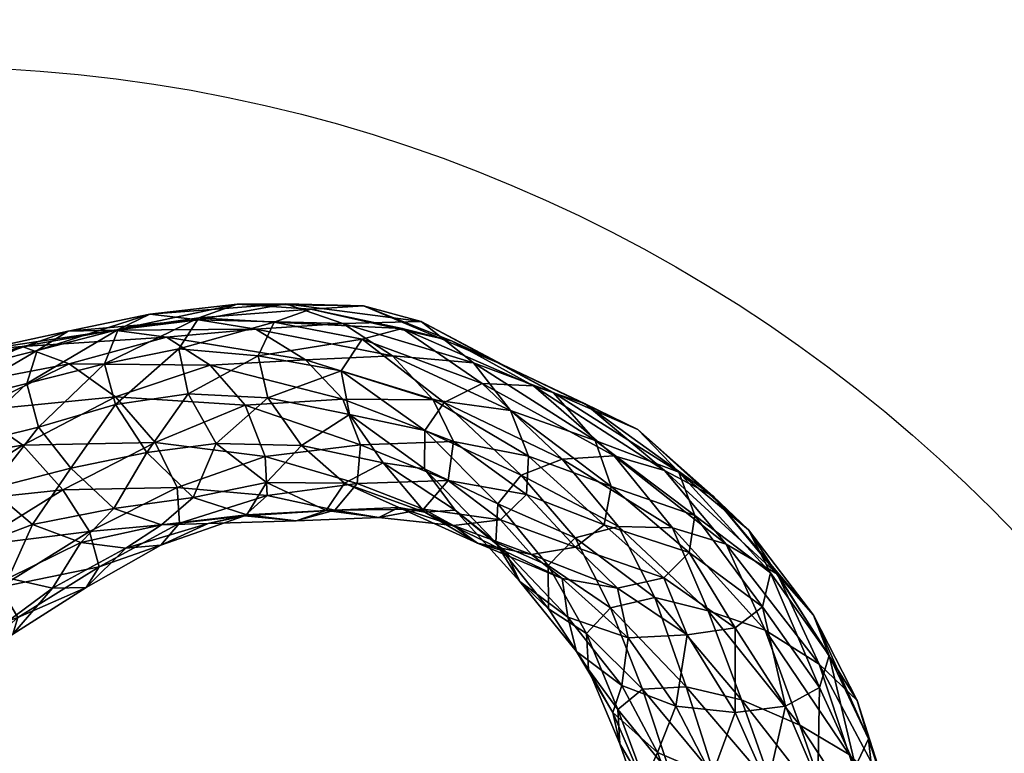
# Model space of a CAD drawing. Units: millimetres. Extents: x 6736 to 6886, y 1865 to 2015.
# Drawn here: x 6813 to 6833, y 1958 to 1973 of the extents above; entities that cross this region are included whole.
import ezdxf

# ---------------------------------------------------------------- set-up
doc = ezdxf.new("R2010")
doc.units = ezdxf.units.MM
doc.header["$MEASUREMENT"] = 0
doc.layers.add('LAYER 01', color=203, linetype='Continuous')

msp = doc.modelspace()

# ---------------------------------------------------------------- linework, layer by layer
at = {"layer": 'LAYER 01'}
for centre in [(6810.554, 1940.083, 2.578), (6810.554, 1940.083, 3.378), (6810.554, 1940.083, 2.978)]:
    msp.add_circle(centre, 32, dxfattribs=at)
for points, knots in [([(6885.554, 1940.083, 76.183), (6885.554, 2015.083, 76.183), (6810.554, 2015.083, 76.183), (6735.554, 2015.083, 76.183), (6735.554, 1940.083, 76.183), (6735.554, 1865.083, 76.183), (6810.554, 1865.083, 76.183), (6885.554, 1865.083, 76.183), (6885.554, 1940.083, 76.183)], [0, 0, 0, 117.809725, 117.809725, 235.619449, 235.619449, 353.429174, 353.429174, 471.238898, 471.238898, 471.238898]), ([(6885.554, 1940.083, 77.425), (6885.554, 2015.083, 77.425), (6810.554, 2015.083, 77.425), (6735.554, 2015.083, 77.425), (6735.554, 1940.083, 77.425), (6735.554, 1865.083, 77.425), (6810.554, 1865.083, 77.425), (6885.554, 1865.083, 77.425), (6885.554, 1940.083, 77.425)], [0, 0, 0, 117.809725, 117.809725, 235.619449, 235.619449, 353.429174, 353.429174, 471.238898, 471.238898, 471.238898]), ([(6885.554, 1940.083, 76.804), (6885.554, 1865.083, 76.804), (6810.554, 1865.083, 76.804), (6735.554, 1865.083, 76.804), (6735.554, 1940.083, 76.804), (6735.554, 2015.083, 76.804), (6810.554, 2015.083, 76.804), (6885.554, 2015.083, 76.804), (6885.554, 1940.083, 76.804)], [-471.238898, -471.238898, -471.238898, -353.429174, -353.429174, -235.619449, -235.619449, -117.809725, -117.809725, 0, 0, 0])]:
    msp.add_rational_spline(points, [1, 0.707106781187, 1, 0.707106781187, 1, 0.707106781187, 1, 0.707106781187, 1], degree=2, knots=knots, dxfattribs=at)

# ---------------------------------------------------------------- meshes
at = {"color": 118}
mesh = msp.add_polyface(dxfattribs=at)
corners = [(6819.395, 1965.638, 41.165), (6817.635, 1965.96, 36.213), (6817.842, 1965.069, 35.761), (6819.87, 1967.016, 34.011), (6818.223, 1967.056, 28.84), (6817.19, 1967.054, 30.236), (6818.749, 1966.947, 35.231), (6816.38, 1966.765, 31.349), (6817.978, 1966.667, 36.124), (6815.958, 1966.104, 31.609), (6816.152, 1965.149, 31.195), (6816.745, 1964.099, 30.255), (6818.553, 1964.059, 34.718), (6817.812, 1963.275, 28.808), (6819.43, 1966.639, 27.316), (6817.589, 1966.525, 22.616), (6816.371, 1966.721, 24.383), (6815.341, 1966.841, 25.787), (6814.674, 1966.517, 26.873), (6814.382, 1965.79, 27.328), (6814.612, 1964.925, 27.031), (6815.277, 1963.911, 25.889), (6816.26, 1962.956, 24.672), (6817.399, 1962.587, 23.177), (6819.8, 1964.072, 19.25), (6817.785, 1963.821, 15.334), (6817.358, 1964.913, 15.779), (6819.427, 1965.039, 19.885), (6816.621, 1965.76, 16.912), (6818.635, 1965.871, 21.108), (6815.693, 1966.355, 18.48), (6814.586, 1966.501, 20.202), (6813.611, 1966.479, 21.769), (6813.669, 1963.577, 22.38), (6814.58, 1962.721, 21.095), (6819.259, 1962.687, 19.987), (6817.348, 1962.564, 16.412), (6817.828, 1962.997, 15.568), (6815.967, 1962.414, 12.146), (6815.922, 1963.164, 11.626), (6815.451, 1964.121, 11.977), (6814.613, 1965.089, 13.208), (6813.636, 1965.784, 14.836), (6813.498, 1963.116, 9.097)]
mesh.append_faces([[corners[k] for k in face] for face in [(0, 1, 2, 2), (3, 4, 5, 5), (6, 5, 7, 7), (6, 7, 8, 8), (8, 7, 9, 9), (8, 9, 1, 1), (1, 9, 10, 10), (1, 10, 2, 2), (2, 10, 11, 11), (2, 11, 12, 12), (12, 11, 13, 13), (14, 15, 16, 16), (14, 16, 4, 4), (4, 16, 17, 17), (4, 17, 5, 5), (5, 17, 18, 18), (5, 18, 7, 7), (7, 18, 19, 19), (7, 19, 9, 9), (9, 19, 20, 20), (9, 20, 10, 10), (10, 20, 21, 21), (10, 21, 11, 11), (11, 21, 22, 22), (11, 22, 13, 13), (13, 22, 23, 23), (24, 25, 26, 26), (27, 26, 28, 28), (29, 28, 30, 30), (29, 30, 15, 15), (15, 30, 31, 31), (15, 31, 16, 16), (16, 32, 17, 17), (20, 33, 21, 21), (21, 34, 22, 22), (35, 36, 37, 37), (37, 38, 39, 39), (37, 39, 25, 25), (25, 39, 40, 40), (25, 40, 26, 26), (26, 40, 41, 41), (26, 41, 28, 28), (28, 42, 30, 30), (39, 43, 40, 40)]], dxfattribs={"color": 118})
mesh = msp.add_polyface(dxfattribs=at)
corners = [(6824.073, 1963.77, 50.259), (6822.382, 1965.369, 45.782), (6821.576, 1964.968, 46.354), (6823.203, 1963.43, 50.871), (6821.169, 1964.375, 46.11), (6824.56, 1964.938, 42.451), (6822.818, 1965.763, 37.754), (6821.732, 1966.277, 39.34), (6823.465, 1965.321, 44.359), (6820.689, 1966.536, 40.377), (6819.842, 1966.312, 41.045), (6819.395, 1965.638, 41.165), (6819.573, 1964.712, 40.536), (6821.159, 1963.565, 45.261), (6820.28, 1963.693, 39.387), (6824.776, 1964.16, 34.033), (6822.981, 1964.797, 29.197), (6822.199, 1965.806, 30.938), (6823.883, 1965.181, 35.613), (6821.085, 1966.687, 32.396), (6819.87, 1967.016, 34.011), (6818.749, 1966.947, 35.231), (6817.978, 1966.667, 36.124), (6817.635, 1965.96, 36.213), (6817.842, 1965.069, 35.761), (6818.553, 1964.059, 34.718), (6823.361, 1963.831, 28.14), (6821.775, 1964.141, 23.601), (6821.341, 1965.026, 24.581), (6820.482, 1965.955, 25.676), (6819.43, 1966.639, 27.316), (6818.223, 1967.056, 28.84), (6817.19, 1967.054, 30.236), (6821.66, 1963.316, 23.404), (6819.8, 1964.072, 19.25), (6819.427, 1965.039, 19.885), (6818.635, 1965.871, 21.108), (6817.589, 1966.525, 22.616), (6817.358, 1964.913, 15.779), (6816.621, 1965.76, 16.912)]
mesh.append_faces([[corners[k] for k in face] for face in [(0, 1, 2, 2), (3, 2, 4, 4), (5, 6, 7, 7), (8, 7, 9, 9), (8, 9, 1, 1), (1, 9, 10, 10), (1, 10, 2, 2), (2, 10, 11, 11), (2, 11, 4, 4), (4, 11, 12, 12), (4, 12, 13, 13), (13, 12, 14, 14), (15, 16, 17, 17), (18, 17, 19, 19), (18, 19, 6, 6), (6, 19, 20, 20), (6, 20, 7, 7), (7, 20, 21, 21), (7, 21, 9, 9), (9, 21, 22, 22), (9, 22, 10, 10), (10, 22, 23, 23), (10, 23, 11, 11), (11, 24, 12, 12), (12, 24, 25, 25), (12, 25, 14, 14), (26, 27, 28, 28), (26, 28, 16, 16), (16, 28, 29, 29), (16, 29, 17, 17), (17, 29, 30, 30), (17, 30, 19, 19), (19, 30, 31, 31), (19, 31, 20, 20), (20, 32, 21, 21), (33, 34, 27, 27), (27, 34, 35, 35), (27, 35, 28, 28), (28, 35, 36, 36), (28, 36, 29, 29), (29, 36, 37, 37), (29, 37, 30, 30), (34, 38, 35, 35), (35, 39, 36, 36)]], dxfattribs={"color": 118})
mesh = msp.add_polyface(dxfattribs=at)
corners = [(6816.371, 1966.721, 24.383), (6814.586, 1966.501, 20.202), (6813.611, 1966.479, 21.769), (6815.341, 1966.841, 25.787), (6812.958, 1966.067, 23.033), (6814.674, 1966.517, 26.873), (6812.735, 1965.368, 23.469), (6814.382, 1965.79, 27.328), (6812.986, 1964.447, 23.294), (6814.612, 1964.925, 27.031), (6813.669, 1963.577, 22.38), (6815.277, 1963.911, 25.889), (6814.58, 1962.721, 21.095), (6816.621, 1965.76, 16.912), (6814.613, 1965.089, 13.208), (6813.636, 1965.784, 14.836), (6815.693, 1966.355, 18.48), (6812.636, 1966.157, 16.602), (6811.784, 1966.085, 18.206), (6811.154, 1965.615, 19.375), (6811.049, 1964.954, 20.103), (6811.324, 1964.037, 20.08), (6811.959, 1963.141, 19.325), (6812.854, 1962.387, 18.111), (6815.922, 1963.164, 11.626), (6814.065, 1962.233, 8.826), (6813.498, 1963.116, 9.097), (6815.451, 1964.121, 11.977), (6812.65, 1964.065, 10.039), (6811.611, 1964.791, 11.653), (6810.689, 1965.225, 13.471), (6809.88, 1965.325, 15.375), (6809.376, 1965.008, 16.893), (6809.341, 1964.319, 17.711), (6809.68, 1963.5, 17.76), (6810.368, 1962.622, 17.19), (6810.7, 1962.824, 7.842), (6809.799, 1963.612, 9.437), (6808.873, 1964.344, 11.345)]
mesh.append_faces([[corners[k] for k in face] for face in [(0, 1, 2, 2), (3, 2, 4, 4), (3, 4, 5, 5), (5, 4, 6, 6), (5, 6, 7, 7), (7, 6, 8, 8), (7, 8, 9, 9), (9, 8, 10, 10), (11, 10, 12, 12), (13, 14, 15, 15), (16, 15, 17, 17), (16, 17, 1, 1), (1, 17, 18, 18), (1, 18, 2, 2), (2, 18, 19, 19), (2, 19, 4, 4), (4, 19, 20, 20), (4, 20, 6, 6), (6, 20, 21, 21), (6, 21, 8, 8), (8, 21, 22, 22), (8, 22, 10, 10), (10, 22, 23, 23), (10, 23, 12, 12), (24, 25, 26, 26), (27, 26, 28, 28), (27, 28, 14, 14), (14, 28, 29, 29), (14, 29, 15, 15), (15, 29, 30, 30), (15, 30, 17, 17), (17, 30, 31, 31), (17, 31, 18, 18), (18, 31, 32, 32), (18, 32, 19, 19), (19, 33, 20, 20), (20, 33, 34, 34), (20, 34, 21, 21), (21, 34, 35, 35), (21, 35, 22, 22), (26, 36, 28, 28), (28, 36, 37, 37), (28, 37, 29, 29), (29, 38, 30, 30)]], dxfattribs={"color": 118})
mesh = msp.add_polyface(dxfattribs=at)
corners = [(6825.773, 1958.896, 64.007), (6825.098, 1960.615, 60.01), (6824.588, 1960.071, 59.526), (6826.041, 1960.835, 59.628), (6825.27, 1962.344, 55.164), (6824.352, 1962.1, 55.513), (6823.778, 1961.512, 55.198), (6823.785, 1960.599, 54.204), (6824.635, 1959.309, 58.622), (6824.376, 1959.692, 52.88), (6826.413, 1962.314, 53.89), (6825.179, 1963.838, 49.112), (6824.073, 1963.77, 50.259), (6823.203, 1963.43, 50.871), (6822.711, 1962.818, 50.526), (6822.667, 1962.002, 49.605), (6823.179, 1961.174, 48.351), (6824.195, 1960.417, 46.768), (6825.339, 1958.973, 51.367), (6825.476, 1959.986, 45.311), (6826.244, 1963.528, 47.473), (6824.56, 1964.938, 42.451), (6823.465, 1965.321, 44.359), (6822.382, 1965.369, 45.782), (6822.877, 1961.812, 41.992), (6824.074, 1961.243, 40.45), (6825.244, 1961.032, 39.168), (6826.888, 1962.571, 37.935), (6825.114, 1963.189, 33.116), (6824.776, 1964.16, 34.033), (6826.546, 1963.491, 39.066), (6823.883, 1965.181, 35.613), (6825.676, 1964.397, 40.716), (6822.818, 1965.763, 37.754), (6821.732, 1966.277, 39.34), (6822.281, 1961.987, 35.57), (6823.423, 1961.751, 34.305), (6824.36, 1961.906, 33.285), (6826.225, 1961.251, 38.151), (6824.965, 1962.377, 32.867), (6823.32, 1963.021, 27.863), (6823.361, 1963.831, 28.14), (6822.981, 1964.797, 29.197), (6822.199, 1965.806, 30.938), (6822.767, 1962.484, 28.37)]
mesh.append_faces([[corners[k] for k in face] for face in [(0, 1, 2, 2), (3, 4, 5, 5), (3, 5, 1, 1), (1, 5, 6, 6), (1, 6, 2, 2), (2, 6, 7, 7), (2, 7, 8, 8), (8, 7, 9, 9), (10, 11, 12, 12), (10, 12, 4, 4), (4, 12, 13, 13), (4, 13, 5, 5), (5, 13, 14, 14), (5, 14, 6, 6), (6, 15, 7, 7), (7, 16, 9, 9), (9, 16, 17, 17), (18, 17, 19, 19), (20, 21, 22, 22), (20, 22, 11, 11), (11, 22, 23, 23), (11, 23, 12, 12), (16, 24, 17, 17), (17, 24, 25, 25), (17, 25, 19, 19), (19, 25, 26, 26), (27, 28, 29, 29), (30, 29, 31, 31), (32, 31, 33, 33), (32, 33, 21, 21), (21, 34, 22, 22), (24, 35, 25, 25), (25, 35, 36, 36), (25, 36, 26, 26), (26, 36, 37, 37), (38, 37, 39, 39), (39, 40, 41, 41), (39, 41, 28, 28), (28, 41, 42, 42), (28, 42, 29, 29), (29, 43, 31, 31), (36, 44, 37, 37), (37, 44, 40, 40), (37, 40, 39, 39)]], dxfattribs={"color": 118})
mesh = msp.add_polyface(dxfattribs=at)
corners = [(6829.11, 1958.13, 61.112), (6828.375, 1960.143, 56.749), (6827.167, 1960.554, 58.35), (6827.873, 1958.671, 62.509), (6826.041, 1960.835, 59.628), (6826.702, 1958.948, 63.576), (6825.098, 1960.615, 60.01), (6830.563, 1957.844, 52.675), (6829.731, 1959.608, 47.856), (6829.4, 1960.465, 49.008), (6830.322, 1958.652, 53.868), (6828.637, 1961.333, 50.509), (6829.521, 1959.422, 55.242), (6827.548, 1961.968, 52.198), (6826.413, 1962.314, 53.89), (6825.27, 1962.344, 55.164), (6829.529, 1958.928, 47.288), (6828.315, 1960.642, 42.308), (6828.489, 1961.357, 42.87), (6828.025, 1962.268, 44.009), (6827.27, 1962.982, 45.53), (6826.244, 1963.528, 47.473), (6825.179, 1963.838, 49.112), (6826.479, 1958.536, 49.582), (6825.476, 1959.986, 45.311), (6826.726, 1960.046, 43.837), (6827.742, 1958.398, 48.07), (6827.736, 1960.191, 42.706), (6828.802, 1958.535, 47.252), (6826.768, 1961.787, 37.628), (6826.888, 1962.571, 37.935), (6826.546, 1963.491, 39.066), (6825.676, 1964.397, 40.716), (6824.56, 1964.938, 42.451), (6825.244, 1961.032, 39.168), (6826.225, 1961.251, 38.151), (6824.965, 1962.377, 32.867), (6825.114, 1963.189, 33.116), (6824.776, 1964.16, 34.033), (6823.883, 1965.181, 35.613), (6824.36, 1961.906, 33.285)]
mesh.append_faces([[corners[k] for k in face] for face in [(0, 1, 2, 2), (3, 2, 4, 4), (5, 4, 6, 6), (7, 8, 9, 9), (10, 9, 11, 11), (10, 11, 12, 12), (12, 11, 13, 13), (12, 13, 1, 1), (1, 13, 14, 14), (1, 14, 2, 2), (2, 14, 15, 15), (2, 15, 4, 4), (16, 17, 18, 18), (16, 18, 8, 8), (8, 18, 19, 19), (8, 19, 9, 9), (9, 19, 20, 20), (9, 20, 11, 11), (11, 20, 21, 21), (11, 21, 13, 13), (13, 21, 22, 22), (13, 22, 14, 14), (23, 24, 25, 25), (26, 25, 27, 27), (28, 27, 17, 17), (17, 29, 30, 30), (17, 30, 18, 18), (18, 30, 31, 31), (18, 31, 19, 19), (19, 31, 32, 32), (19, 32, 20, 20), (20, 32, 33, 33), (20, 33, 21, 21), (24, 34, 25, 25), (25, 34, 35, 35), (25, 35, 27, 27), (27, 35, 29, 29), (27, 29, 17, 17), (29, 36, 37, 37), (29, 37, 30, 30), (30, 38, 31, 31), (31, 39, 32, 32), (34, 40, 35, 35), (35, 36, 29, 29)]], dxfattribs={"color": 118})
mesh = msp.add_polyface(dxfattribs=at)
corners = [(6823.778, 1961.512, 55.198), (6822.711, 1962.818, 50.526), (6822.667, 1962.002, 49.605), (6823.785, 1960.599, 54.204), (6823.179, 1961.174, 48.351), (6824.073, 1963.77, 50.259), (6821.576, 1964.968, 46.354), (6823.203, 1963.43, 50.871), (6821.169, 1964.375, 46.11), (6821.159, 1963.565, 45.261), (6821.809, 1962.688, 43.628), (6822.877, 1961.812, 41.992), (6820.28, 1963.693, 39.387), (6821.168, 1962.648, 37.434), (6822.281, 1961.987, 35.57), (6818.553, 1964.059, 34.718), (6819.463, 1963.256, 33.167), (6820.615, 1962.745, 31.262), (6821.771, 1962.359, 29.467), (6823.423, 1961.751, 34.305), (6822.767, 1962.484, 28.37), (6823.32, 1963.021, 27.863), (6821.66, 1963.316, 23.404), (6821.775, 1964.141, 23.601), (6823.361, 1963.831, 28.14), (6817.812, 1963.275, 28.808), (6819.074, 1962.677, 27.042), (6820.195, 1962.53, 25.362), (6821.138, 1962.706, 24.002), (6819.736, 1963.253, 19.342), (6819.8, 1964.072, 19.25), (6817.399, 1962.587, 23.177), (6818.438, 1962.459, 21.326), (6819.259, 1962.687, 19.987), (6817.828, 1962.997, 15.568), (6817.785, 1963.821, 15.334), (6817.348, 1962.564, 16.412)]
mesh.append_faces([[corners[k] for k in face] for face in [(0, 1, 2, 2), (3, 2, 4, 4), (5, 6, 7, 7), (7, 8, 1, 1), (1, 8, 9, 9), (1, 9, 2, 2), (2, 9, 10, 10), (2, 10, 4, 4), (4, 10, 11, 11), (9, 12, 10, 10), (10, 12, 13, 13), (10, 13, 11, 11), (11, 13, 14, 14), (12, 15, 16, 16), (12, 16, 13, 13), (13, 16, 17, 17), (13, 17, 14, 14), (14, 17, 18, 18), (14, 18, 19, 19), (19, 18, 20, 20), (21, 22, 23, 23), (21, 23, 24, 24), (15, 25, 16, 16), (16, 25, 26, 26), (16, 26, 17, 17), (17, 26, 27, 27), (17, 27, 18, 18), (18, 27, 28, 28), (18, 28, 20, 20), (20, 28, 22, 22), (20, 22, 21, 21), (22, 29, 30, 30), (25, 31, 26, 26), (26, 31, 32, 32), (26, 32, 27, 27), (27, 32, 33, 33), (27, 33, 28, 28), (28, 33, 29, 29), (28, 29, 22, 22), (29, 34, 35, 35), (29, 35, 30, 30), (32, 36, 33, 33), (33, 34, 29, 29)]], dxfattribs={"color": 118})
mesh = msp.add_polyface(dxfattribs=at)
corners = [(6816.26, 1962.956, 24.672), (6814.58, 1962.721, 21.095), (6815.587, 1962.376, 19.486), (6817.399, 1962.587, 23.177), (6816.579, 1962.402, 17.826), (6818.438, 1962.459, 21.326), (6817.348, 1962.564, 16.412), (6812.854, 1962.387, 18.111), (6813.879, 1962, 16.466), (6814.833, 1961.88, 14.762), (6815.573, 1961.946, 13.258), (6815.967, 1962.414, 12.146), (6817.828, 1962.997, 15.568), (6814.266, 1961.488, 9.388), (6814.065, 1962.233, 8.826), (6815.922, 1963.164, 11.626), (6811.959, 1963.141, 19.325), (6810.368, 1962.622, 17.19), (6811.321, 1961.807, 15.91), (6812.346, 1961.244, 14.201), (6813.282, 1961.032, 12.431), (6813.99, 1961.047, 10.66), (6812.542, 1960.414, 7.408), (6812.174, 1961.059, 6.757), (6811.572, 1961.922, 6.856), (6813.498, 1963.116, 9.097), (6810.7, 1962.824, 7.842), (6809.68, 1963.5, 17.76), (6808.966, 1961.845, 15.442), (6809.929, 1960.972, 14.348), (6810.943, 1960.339, 12.66), (6811.909, 1960.026, 10.749), (6812.437, 1960.062, 8.756), (6810.636, 1959.737, 5.452), (6809.905, 1960.599, 5.509), (6808.886, 1961.569, 6.261)]
mesh.append_faces([[corners[k] for k in face] for face in [(0, 1, 2, 2), (0, 2, 3, 3), (3, 2, 4, 4), (3, 4, 5, 5), (5, 4, 6, 6), (1, 7, 8, 8), (1, 8, 2, 2), (2, 8, 9, 9), (2, 9, 4, 4), (4, 9, 10, 10), (4, 10, 6, 6), (6, 10, 11, 11), (6, 11, 12, 12), (11, 13, 14, 14), (11, 14, 15, 15), (16, 17, 18, 18), (16, 18, 7, 7), (7, 18, 19, 19), (7, 19, 8, 8), (8, 19, 20, 20), (8, 20, 9, 9), (9, 20, 21, 21), (9, 21, 10, 10), (10, 21, 13, 13), (10, 13, 11, 11), (13, 22, 23, 23), (13, 23, 14, 14), (14, 23, 24, 24), (14, 24, 25, 25), (25, 24, 26, 26), (27, 28, 17, 17), (17, 29, 18, 18), (18, 29, 30, 30), (18, 30, 19, 19), (19, 30, 31, 31), (19, 31, 20, 20), (20, 32, 21, 21), (21, 32, 22, 22), (21, 22, 13, 13), (22, 33, 23, 23), (23, 33, 34, 34), (23, 34, 24, 24), (24, 34, 35, 35), (24, 35, 26, 26)]], dxfattribs={"color": 118})
mesh = msp.add_polyface(dxfattribs=at)
corners = [(6813.282, 1961.032, 12.431), (6811.909, 1960.026, 10.749), (6812.437, 1960.062, 8.756), (6812.542, 1960.414, 7.408), (6811.092, 1959.136, 6.124), (6810.636, 1959.737, 5.452), (6809.929, 1960.972, 14.348), (6809.831, 1959.37, 11.513), (6810.943, 1960.339, 12.66), (6810.73, 1958.904, 9.458), (6811.149, 1958.876, 7.53), (6809.879, 1957.923, 5.218), (6809.327, 1958.474, 4.534), (6809.661, 1957.909, 8.64), (6809.998, 1957.7, 6.64), (6811.018, 1952.138, 43.022), (6810.36, 1952.365, 44.905), (6811.236, 1952.516, 45.946), (6811.97, 1952.329, 43.994), (6812.248, 1952.354, 47.4), (6809.765, 1951.877, 44.562), (6809.612, 1952.669, 46.764), (6810.458, 1952.791, 47.842), (6811.562, 1952.599, 49.373), (6812.734, 1952.106, 50.983), (6809.744, 1953.144, 49.679), (6810.78, 1952.995, 51.307), (6811.992, 1952.372, 52.943), (6810.044, 1953.453, 53.179), (6811.271, 1952.773, 54.977), (6812.279, 1952.003, 56.481), (6809.386, 1953.705, 55.09), (6810.578, 1953.137, 56.912), (6811.438, 1952.35, 58.508), (6809.761, 1953.574, 58.845), (6810.541, 1952.714, 60.528), (6809.629, 1952.904, 62.516), (6810.116, 1951.863, 63.765)]
mesh.append_faces([[corners[k] for k in face] for face in [(0, 1, 2, 2), (3, 4, 5, 5), (6, 7, 8, 8), (8, 7, 9, 9), (8, 9, 1, 1), (1, 9, 10, 10), (1, 10, 2, 2), (2, 10, 4, 4), (2, 4, 3, 3), (4, 11, 12, 12), (4, 12, 5, 5), (7, 13, 9, 9), (9, 13, 14, 14), (9, 14, 10, 10), (10, 14, 11, 11), (10, 11, 4, 4), (15, 16, 17, 17), (15, 17, 18, 18), (18, 17, 19, 19), (20, 21, 16, 16), (16, 21, 22, 22), (16, 22, 17, 17), (17, 22, 23, 23), (17, 23, 19, 19), (19, 23, 24, 24), (21, 25, 22, 22), (22, 25, 26, 26), (22, 26, 23, 23), (23, 26, 27, 27), (23, 27, 24, 24), (25, 28, 26, 26), (26, 28, 29, 29), (26, 29, 27, 27), (27, 29, 30, 30), (28, 31, 32, 32), (28, 32, 29, 29), (29, 32, 33, 33), (29, 33, 30, 30), (31, 34, 32, 32), (32, 34, 35, 35), (32, 35, 33, 33), (34, 36, 35, 35), (35, 36, 37, 37)]], dxfattribs={"color": 118})
mesh = msp.add_polyface(dxfattribs=at)
corners = [(6828.769, 1954.671, 69.44), (6828.539, 1956.799, 66.378), (6827.311, 1957.047, 67.231), (6827.597, 1954.893, 70.22), (6826.374, 1957.09, 67.537), (6826.644, 1954.972, 70.418), (6825.903, 1956.723, 67.004), (6826.06, 1954.807, 69.62), (6825.872, 1956.074, 65.755), (6826.03, 1954.358, 68.133), (6826.331, 1955.147, 63.975), (6827.873, 1958.671, 62.509), (6826.702, 1958.948, 63.576), (6825.773, 1958.896, 64.007), (6825.257, 1958.465, 63.706), (6825.295, 1957.74, 62.621), (6825.798, 1956.889, 60.9), (6826.693, 1955.975, 59.057), (6827.117, 1954.33, 61.792), (6827.857, 1955.373, 57.34), (6829.11, 1958.13, 61.112), (6827.167, 1960.554, 58.35), (6826.041, 1960.835, 59.628), (6825.098, 1960.615, 60.01), (6824.588, 1960.071, 59.526), (6824.635, 1959.309, 58.622), (6825.146, 1958.403, 57.269), (6826.092, 1957.553, 55.473), (6827.242, 1957.062, 53.627), (6828.422, 1956.861, 52.371), (6824.376, 1959.692, 52.88), (6825.339, 1958.973, 51.367), (6826.479, 1958.536, 49.582), (6827.742, 1958.398, 48.07), (6824.195, 1960.417, 46.768), (6825.476, 1959.986, 45.311), (6826.726, 1960.046, 43.837)]
mesh.append_faces([[corners[k] for k in face] for face in [(0, 1, 2, 2), (0, 2, 3, 3), (3, 2, 4, 4), (3, 4, 5, 5), (5, 4, 6, 6), (5, 6, 7, 7), (7, 6, 8, 8), (9, 8, 10, 10), (1, 11, 12, 12), (1, 12, 2, 2), (2, 12, 13, 13), (2, 13, 4, 4), (4, 13, 14, 14), (4, 14, 6, 6), (6, 14, 15, 15), (6, 15, 8, 8), (8, 15, 16, 16), (8, 16, 10, 10), (10, 16, 17, 17), (10, 17, 18, 18), (18, 17, 19, 19), (20, 21, 11, 11), (11, 22, 12, 12), (12, 23, 13, 13), (13, 24, 14, 14), (14, 24, 25, 25), (14, 25, 15, 15), (15, 25, 26, 26), (15, 26, 16, 16), (16, 26, 27, 27), (16, 27, 17, 17), (17, 27, 28, 28), (17, 28, 19, 19), (19, 28, 29, 29), (25, 30, 26, 26), (26, 30, 31, 31), (26, 31, 27, 27), (27, 31, 32, 32), (27, 32, 28, 28), (28, 32, 33, 33), (28, 33, 29, 29), (30, 34, 31, 31), (31, 35, 32, 32), (32, 36, 33, 33)]], dxfattribs={"color": 118})
mesh = msp.add_polyface(dxfattribs=at)
corners = [(6829.781, 1952.168, 69.84), (6830, 1954.312, 67.963), (6828.769, 1954.671, 69.44), (6828.562, 1952.388, 71.38), (6827.597, 1954.893, 70.22), (6831.772, 1952.411, 62.618), (6831.625, 1954.302, 59.985), (6831.454, 1954.988, 61.681), (6831.64, 1952.936, 64.227), (6830.81, 1955.547, 63.425), (6831.017, 1953.667, 65.993), (6829.775, 1956.236, 65.197), (6828.539, 1956.799, 66.378), (6831.328, 1953.738, 58.726), (6830.824, 1955.38, 55.893), (6831.159, 1956.023, 56.82), (6830.919, 1956.799, 58.178), (6830.157, 1957.508, 59.762), (6829.11, 1958.13, 61.112), (6827.873, 1958.671, 62.509), (6828.189, 1953.726, 60.009), (6827.857, 1955.373, 57.34), (6829.022, 1955.087, 56.174), (6829.446, 1953.341, 58.738), (6830.074, 1955.058, 55.573), (6830.559, 1953.301, 58.333), (6830.286, 1957.26, 51.974), (6830.563, 1957.844, 52.675), (6830.322, 1958.652, 53.868), (6829.521, 1959.422, 55.242), (6828.375, 1960.143, 56.749), (6828.422, 1956.861, 52.371), (6829.487, 1956.932, 51.881), (6829.529, 1958.928, 47.288), (6829.731, 1959.608, 47.856), (6829.4, 1960.465, 49.008), (6827.742, 1958.398, 48.07), (6828.802, 1958.535, 47.252), (6827.736, 1960.191, 42.706), (6828.315, 1960.642, 42.308)]
mesh.append_faces([[corners[k] for k in face] for face in [(0, 1, 2, 2), (3, 2, 4, 4), (5, 6, 7, 7), (8, 7, 9, 9), (10, 9, 11, 11), (10, 11, 1, 1), (1, 11, 12, 12), (1, 12, 2, 2), (13, 14, 15, 15), (13, 15, 6, 6), (6, 15, 16, 16), (6, 16, 7, 7), (7, 16, 17, 17), (7, 17, 9, 9), (9, 17, 18, 18), (9, 18, 11, 11), (11, 18, 19, 19), (11, 19, 12, 12), (20, 21, 22, 22), (23, 22, 24, 24), (25, 24, 14, 14), (25, 14, 13, 13), (14, 26, 27, 27), (14, 27, 15, 15), (15, 27, 28, 28), (15, 28, 16, 16), (16, 28, 29, 29), (16, 29, 17, 17), (17, 29, 30, 30), (17, 30, 18, 18), (21, 31, 22, 22), (22, 31, 32, 32), (22, 32, 24, 24), (24, 32, 26, 26), (24, 26, 14, 14), (26, 33, 34, 34), (26, 34, 27, 27), (27, 35, 28, 28), (31, 36, 37, 37), (31, 37, 32, 32), (32, 37, 33, 33), (32, 33, 26, 26), (36, 38, 37, 37), (37, 39, 33, 33)]], dxfattribs={"color": 118})

doc.saveas('drawing.dxf')
